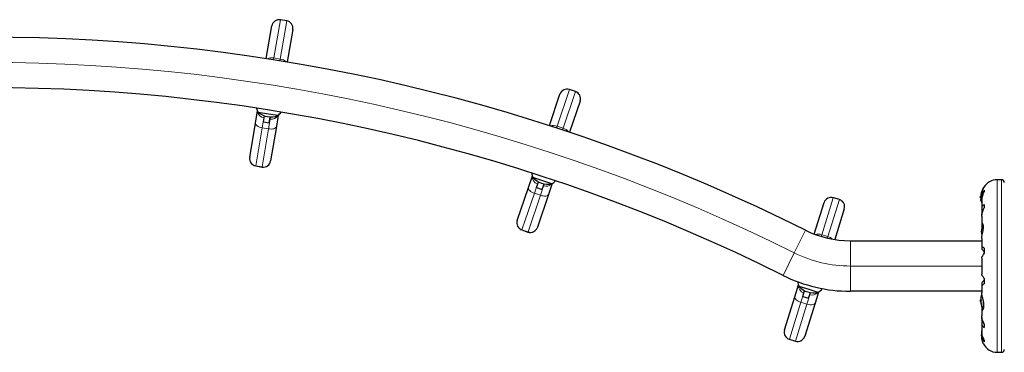
# Model space of a CAD drawing. Extents: x -69 to 690, y -51 to 571.
# Drawn here: x 315 to 362, y 332 to 347 of the extents above; entities that cross this region are included whole.
import ezdxf

# ---------------------------------------------------------------- set-up
doc = ezdxf.new("R2010")
doc.units = 0
doc.header["$LTSCALE"] = 0.125
doc.header["$MEASUREMENT"] = 0
doc.layers.add('CONTOUR', color=7, linetype='CONTINUOUS')

msp = doc.modelspace()

# ---------------------------------------------------------------- linework, layer by layer
at = {"layer": 'CONTOUR', "lineweight": 25}
for p, q in [((326.88728, 345.53095), (327.14649, 347.07086)), ((327.14649, 347.07086), (327.14665, 347.07184)), ((327.84573, 347.30909), (327.54989, 347.35888)), ((328.13262, 346.90487), (327.87471, 345.3727)), ((328.13278, 346.90585), (328.13262, 346.90487)), ((340.20722, 342.37547), (340.70696, 343.85493)), ((340.70696, 343.85493), (340.70728, 343.85586)), ((341.4351, 343.97944), (341.15088, 344.07545)), ((341.65437, 343.53491), (341.15714, 342.06288)), ((341.65469, 343.53584), (341.65437, 343.53491)), ((326.37648, 342.49631), (326.47275, 343.06829)), ((326.99784, 342.91933), (326.50906, 343.0016)), ((327.43356, 342.84599), (326.99784, 342.91933)), ((326.10456, 340.88086), (326.37648, 342.49631)), ((326.7513, 342.55804), (326.78109, 342.73504)), ((326.7513, 342.55804), (327.02865, 342.51136)), ((326.78109, 342.73504), (326.79865, 342.83934)), ((327.02865, 342.51136), (327.05844, 342.68835)), ((327.05844, 342.68835), (327.07521, 342.788)), ((327.45205, 342.86172), (327.3626, 342.33032)), ((327.3626, 342.33032), (327.09068, 340.71487)), ((326.10439, 340.87985), (326.10456, 340.88086)), ((327.09068, 340.71487), (327.09051, 340.71386)), ((326.39143, 340.47661), (326.68727, 340.42681)), ((339.22241, 339.45998), (339.40803, 340.0095)), ((339.90291, 339.77929), (339.43332, 339.93791)), ((339.65972, 339.63164), (339.69357, 339.73184)), ((340.32152, 339.63789), (339.90291, 339.77929)), ((340.34227, 339.65049), (340.16982, 339.13996)), ((361.49218, 339.82872), (361.2849, 339.82872)), ((338.69816, 337.90796), (339.22241, 339.45998)), ((339.60228, 339.46159), (339.65972, 339.63164)), ((339.60228, 339.46159), (339.86874, 339.37158)), ((339.86874, 339.37158), (339.92618, 339.54163)), ((339.92618, 339.54163), (339.95851, 339.63736)), ((360.64773, 339.45353), (360.64037, 339.45353)), ((360.67718, 339.33923), (360.67718, 339.25783)), ((340.16982, 339.13996), (339.64557, 337.58794)), ((352.67339, 337.2704), (353.13294, 338.74934)), ((353.13294, 338.74934), (353.13323, 338.75028)), ((353.85781, 338.89163), (353.57132, 338.98066)), ((360.50996, 339.05509), (360.50313, 339.05509)), ((360.50313, 338.97994), (360.50313, 339.05509)), ((360.50313, 338.97696), (360.50313, 338.97994)), ((360.50313, 338.97696), (360.51739, 338.97696)), ((360.509, 339.12562), (360.51719, 339.12562)), ((360.51375, 338.90643), (360.509, 338.90643)), ((360.51018, 339.07844), (360.51092, 339.07509)), ((360.55365, 339.066), (360.55365, 338.98791)), ((360.55365, 338.8266), (360.55365, 338.43592)), ((360.55468, 338.95103), (360.55468, 338.84688)), ((354.0879, 338.4526), (353.63988, 337.01078)), ((354.08819, 338.45354), (354.0879, 338.4526)), ((360.55468, 338.40634), (360.55468, 338.22602)), ((360.67718, 338.66767), (360.67718, 338.50365)), ((338.69783, 337.90699), (338.69816, 337.90796)), ((360.55365, 338.11085), (360.55365, 337.77056)), ((360.55468, 338.22602), (360.5603, 338.18195)), ((338.91742, 337.46338), (339.20164, 337.36738)), ((339.64557, 337.58794), (339.64524, 337.58696)), ((360.55468, 337.75633), (360.55468, 337.5875)), ((360.55468, 337.5875), (360.56101, 337.52273)), ((354.37226, 336.95353), (360.55365, 336.95353)), ((360.55365, 337.06598), (360.55365, 336.64328)), ((360.55468, 336.63546), (360.55468, 336.58987)), ((360.67718, 336.6016), (360.67718, 336.35619)), ((360.55365, 336.15662), (360.55365, 335.37546)), ((360.67718, 335.17586), (360.67718, 334.93045)), ((351.75641, 334.31937), (351.92852, 334.87326)), ((352.42889, 334.65524), (351.95556, 334.80231)), ((352.18938, 334.50168), (352.22077, 334.60268)), ((352.85083, 334.52412), (352.42889, 334.65524)), ((360.55365, 334.57853), (354.37226, 334.57853)), ((360.55365, 334.88882), (360.55365, 334.51292)), ((360.55468, 334.94218), (360.55468, 334.89659)), ((351.2703, 332.75498), (351.75641, 334.31937)), ((352.13612, 334.33028), (352.18938, 334.50168)), ((352.13612, 334.33028), (352.4047, 334.24682)), ((352.4047, 334.24682), (352.45796, 334.41822)), ((352.45796, 334.41822), (352.48795, 334.51472)), ((352.87127, 334.53723), (352.71137, 334.02263)), ((360.51739, 334.18009), (360.50313, 334.18009)), ((360.50313, 334.17711), (360.50313, 334.18009)), ((360.50313, 334.10196), (360.50313, 334.17711)), ((360.50313, 334.10196), (360.50994, 334.10196)), ((360.509, 334.25062), (360.50989, 334.25062)), ((360.50989, 334.25062), (360.51375, 334.25062)), ((360.55426, 334.51389), (360.55415, 334.50828)), ((352.71137, 334.02263), (352.22526, 332.45824)), ((360.50985, 334.03143), (360.509, 334.03143)), ((360.51719, 334.03143), (360.50989, 334.03143)), ((360.51092, 334.08196), (360.51018, 334.07861)), ((360.55365, 333.7196), (360.55365, 333.42147)), ((360.55468, 333.85545), (360.55468, 333.73758)), ((360.56097, 333.34997), (360.55468, 333.30603)), ((360.55468, 333.30603), (360.55468, 333.12571)), ((351.27, 332.754), (351.2703, 332.75498)), ((360.55365, 333.0961), (360.55365, 332.70558)), ((360.67718, 333.0284), (360.67718, 332.86439)), ((351.50038, 332.3159), (351.78686, 332.22688)), ((352.22526, 332.45824), (352.22496, 332.45726)), ((360.55365, 332.54411), (360.55365, 332.45977)), ((360.55468, 332.67467), (360.55468, 332.58102)), ((360.67718, 332.27422), (360.67718, 332.19282)), ((361.2849, 331.70333), (361.49218, 331.70333))]:
    msp.add_line(p, q, dxfattribs=at)
at = {"layer": 'CONTOUR', "lineweight": 18}
for p, q in [((327.54966, 347.35751), (327.24711, 345.56005)), ((327.54294, 345.51026), (327.8455, 347.30772)), ((327.54989, 347.35888), (327.54966, 347.35751)), ((327.54966, 347.35751), (327.8455, 347.30772)), ((327.8455, 347.30772), (327.84573, 347.30909)), ((327.24711, 345.56005), (327.2331, 345.47686)), ((327.24711, 345.56005), (327.54294, 345.51026)), ((327.52933, 345.42939), (327.54294, 345.51026)), ((341.15043, 344.07413), (340.56712, 342.34724)), ((340.85134, 342.25124), (341.43466, 343.97812)), ((341.15088, 344.07545), (341.15043, 344.07413)), ((341.15043, 344.07413), (341.43466, 343.97812)), ((341.43466, 343.97812), (341.4351, 343.97944)), ((326.77185, 342.7366), (326.6942, 342.27533)), ((326.78967, 342.8425), (326.77185, 342.7366)), ((326.77185, 342.7366), (326.78109, 342.73504)), ((326.99004, 342.22553), (327.06768, 342.6868)), ((327.05844, 342.68835), (327.06768, 342.6868)), ((327.06768, 342.6868), (327.08467, 342.78773)), ((326.6942, 342.27533), (326.39167, 340.47804)), ((326.68751, 340.42824), (326.99004, 342.22553)), ((326.6942, 342.27533), (326.99004, 342.22553)), ((340.56712, 342.34724), (340.54012, 342.26732)), ((340.56712, 342.34724), (340.85134, 342.25124)), ((340.82509, 342.17354), (340.85134, 342.25124)), ((326.39167, 340.47804), (326.39143, 340.47661)), ((326.39167, 340.47804), (326.68751, 340.42824)), ((326.68727, 340.42681), (326.68751, 340.42824)), ((339.6852, 339.73639), (339.65084, 339.63464)), ((361.2849, 339.82872), (361.2849, 331.70333)), ((361.49218, 339.82872), (361.49218, 331.70333)), ((339.50114, 339.19148), (338.91788, 337.46476)), ((339.65084, 339.63464), (339.50114, 339.19148)), ((339.50114, 339.19148), (339.78537, 339.09547)), ((339.65084, 339.63464), (339.65972, 339.63164)), ((339.78537, 339.09547), (339.93506, 339.53863)), ((339.92618, 339.54163), (339.93506, 339.53863)), ((339.93506, 339.53863), (339.96781, 339.6356)), ((360.62718, 339.41339), (360.62718, 339.44627)), ((339.2021, 337.36875), (339.78537, 339.09547)), ((353.57091, 338.97933), (353.03004, 337.23868)), ((353.31653, 337.14966), (353.8574, 338.89031)), ((353.57132, 338.98066), (353.57091, 338.97933)), ((353.57091, 338.97933), (353.8574, 338.89031)), ((353.8574, 338.89031), (353.85781, 338.89163)), ((360.51018, 339.12681), (360.51738, 339.12681)), ((360.51018, 339.09084), (360.51252, 339.09084)), ((360.51123, 339.07844), (360.51018, 339.07844)), ((360.51329, 338.96561), (360.51018, 338.96561)), ((360.51416, 338.9032), (360.51018, 338.9032)), ((360.52063, 339.15446), (360.51924, 339.15446)), ((360.51924, 338.85929), (360.52066, 338.85929)), ((338.91788, 337.46476), (338.91742, 337.46338)), ((338.91788, 337.46476), (339.2021, 337.36875)), ((339.20164, 337.36738), (339.2021, 337.36875)), ((352.26589, 337.45048), (351.7351, 336.3882)), ((353.03004, 337.23868), (353.00447, 337.15639)), ((353.03004, 337.23868), (353.31653, 337.14966)), ((353.2944, 337.07845), (353.31653, 337.14966)), ((354.37226, 336.95353), (354.37226, 335.76603)), ((351.7351, 336.3882), (351.20432, 335.32593)), ((354.37226, 335.76603), (354.37226, 334.57853)), ((360.55365, 335.76603), (354.37226, 335.76603)), ((352.2123, 334.60702), (352.18043, 334.50446)), ((352.18043, 334.50446), (352.04163, 334.05777)), ((352.18043, 334.50446), (352.18938, 334.50168)), ((352.32812, 333.96875), (352.46692, 334.41544)), ((352.45796, 334.41822), (352.46692, 334.41544)), ((352.46692, 334.41544), (352.49729, 334.51318)), ((360.51018, 334.25385), (360.51416, 334.25385)), ((360.51018, 334.19144), (360.51329, 334.19144)), ((360.52068, 334.29776), (360.51924, 334.29776)), ((360.62718, 333.73879), (360.62718, 334.14854)), ((360.64037, 333.7701), (360.64037, 334.08457)), ((352.04163, 334.05777), (351.50081, 332.31729)), ((351.78729, 332.22827), (352.32812, 333.96875)), ((352.04163, 334.05777), (352.32812, 333.96875)), ((360.51018, 334.07861), (360.51123, 334.07861)), ((360.51252, 334.06621), (360.51018, 334.06621)), ((360.51738, 334.03024), (360.51018, 334.03024)), ((360.51924, 334.00259), (360.52067, 334.00259)), ((351.50081, 332.31729), (351.50038, 332.3159)), ((351.50081, 332.31729), (351.78729, 332.22827)), ((351.78686, 332.22688), (351.78729, 332.22827))]:
    msp.add_line(p, q, dxfattribs=at)
at = {"layer": 'CONTOUR', "lineweight": 18, "flags": 128}
for points in [[(326.6942, 342.27533), (326.6274, 342.28979), (326.56421, 342.30996), (326.50707, 342.33506), (326.45818, 342.36412), (326.41941, 342.39602), (326.39226, 342.42955), (326.37776, 342.46342), (326.37648, 342.49631)], [(327.3626, 342.33032), (327.35062, 342.29966), (327.32584, 342.27241), (327.2892, 342.24962), (327.24213, 342.23216), (327.18641, 342.2207), (327.12421, 342.2157), (327.0579, 342.21733), (326.99004, 342.22553)], [(339.50114, 339.19148), (339.43747, 339.21634), (339.37827, 339.24626), (339.32583, 339.28008), (339.28215, 339.31652), (339.24893, 339.35416), (339.22742, 339.39157), (339.21847, 339.4273), (339.22241, 339.45998)], [(340.16982, 339.13996), (340.15314, 339.11158), (340.12435, 339.0886), (340.08457, 339.07189), (340.03532, 339.06211), (339.9785, 339.05962), (339.91628, 339.06452), (339.85107, 339.07663), (339.78537, 339.09547)], [(352.04163, 334.05777), (351.97737, 334.08106), (351.91745, 334.10952), (351.8642, 334.14205), (351.81964, 334.17741), (351.78551, 334.21423), (351.76309, 334.2511), (351.75327, 334.2866), (351.75641, 334.31937)], [(352.71137, 334.02263), (352.69538, 333.99385), (352.66717, 333.97017), (352.62781, 333.9525), (352.57881, 333.94151), (352.52207, 333.93763), (352.45975, 333.94101), (352.39427, 333.95152), (352.32812, 333.96875)]]:
    msp.add_lwpolyline(points, dxfattribs=at)
at = {"layer": 'CONTOUR', "lineweight": 25, "flags": 128}
for points in [[(360.51018, 338.96561), (360.51095, 338.95663), (360.51137, 338.9522)], [(360.51123, 334.20344), (360.51095, 334.20042), (360.51018, 334.19144)], [(360.53218, 332.51603), (360.53944, 332.46111), (360.5484, 332.41753)]]:
    msp.add_lwpolyline(points, dxfattribs=at)
at = {"layer": 'CONTOUR', "lineweight": 18}
for centre, radius, start, end in [((327.4914, 347.0126), 0.3498, 80.412183, 170.412144), ((327.78764, 346.96274), 0.3498, 350.478346, 80.478308), ((313.74218, 260.35178), 85, 63.4501972, 116.5498028), ((327.1367, 345.0954), 0.47759, 76.633562, 115.978562), ((327.4911, 345.02249), 0.49052, 46.919221, 83.932736), ((341.0383, 343.74279), 0.3498, 71.302673, 161.302635), ((341.32291, 343.64666), 0.3498, 341.368837, 71.368798), ((326.82, 343.07652), 0.34332, 182.859801, 261.936924), ((327.13121, 343.03083), 0.34985, 259.538777, 327.616657), ((340.38454, 341.90593), 0.47759, 67.524052, 106.869053), ((340.72292, 341.77783), 0.49052, 37.809711, 74.823226), ((326.44953, 340.82301), 0.34979, 170.479791, 260.47975), ((326.74578, 340.77314), 0.34979, 260.410741, 350.410699), ((339.7522, 339.96265), 0.34332, 173.750292, 252.827414), ((340.05223, 339.86802), 0.34961, 250.417428, 319.178788), ((353.46692, 338.64535), 0.3498, 72.705281, 162.705243), ((353.75379, 338.5562), 0.3498, 342.771445, 72.771406), ((339.02962, 337.79622), 0.34979, 161.370282, 251.37024), ((339.31424, 337.70008), 0.34979, 251.301231, 341.30119), ((352.8557, 336.7764), 0.49406, 69.336879, 105.719889), ((353.15937, 336.59288), 0.57853, 48.675979, 74.23825), ((354.37226, 341.66603), 5.9, 243.450197, 270), ((352.27373, 334.83485), 0.34332, 175.1529, 254.230022), ((352.576, 334.7476), 0.34961, 251.820036, 320.581396), ((351.6044, 332.65138), 0.34979, 162.77289, 252.772848), ((351.89129, 332.56224), 0.34979, 252.703839, 342.703798)]:
    msp.add_arc(centre, radius, start, end, dxfattribs=at)
at = {"layer": 'CONTOUR', "lineweight": 25}
for centre, radius, start, end in [((327.4918, 347.01374), 0.35, 80.445245, 170.445245), ((327.78764, 346.96394), 0.35, 350.445245, 80.445245), ((313.74218, 260.35178), 86.1875, 63.4501972, 116.5498028), ((313.74218, 260.35178), 83.8125, 63.4501972, 116.5498028), ((341.03887, 343.74385), 0.35, 71.335736, 161.335736), ((341.32309, 343.64785), 0.35, 341.335736, 71.335736), ((327.16251, 343.40063), 0.76565, 195.245767, 211.41049), ((327.10683, 343.72887), 0.94141, 230.582411, 290.30808), ((326.94675, 343.43695), 0.76565, 309.48, 326.403716), ((326.44953, 340.82175), 0.35, 170.445245, 260.445245), ((326.74537, 340.77196), 0.35, 260.445245, 350.445245), ((340.14171, 340.22845), 0.76565, 186.136257, 202.300981), ((340.13869, 340.56137), 0.94141, 221.472901, 281.19857), ((339.93442, 340.29847), 0.76565, 300.370491, 317.294206), ((361.2849, 339.09747), 0.73125, 90, 148.874067), ((361.49218, 339.70372), 0.125, 0, 90), ((361.30513, 339.01603), 0.80295, 147.599612, 171.815177), ((360.64037, 339.4379), 0.01563, 90, 147.599612), ((353.46747, 338.64642), 0.35, 72.738344, 162.738344), ((353.75395, 338.5574), 0.35, 342.738344, 72.738344), ((361.30513, 339.01603), 0.80295, 177.211537, 182.788463), ((360.64087, 339.09929), 0.13356, 155.60117, 168.106165), ((361.29195, 339.0038), 0.78428, 170.1481, 175.419193), ((361.29184, 339.02821), 0.78417, 172.864178, 175.419381), ((360.81485, 339.09198), 0.30728, 187.47457, 195.842211), ((360.64087, 338.92609), 0.13356, 155.60117, 168.106165), ((361.29195, 339.00385), 0.78428, 184.580807, 189.8519), ((360.81485, 338.94318), 0.30728, 187.47457, 195.842211), ((361.30513, 339.01603), 0.80295, 188.460297, 200.833772), ((339.02942, 337.79498), 0.35, 161.335736, 251.335736), ((339.31365, 337.69897), 0.35, 251.335736, 341.335736), ((354.37226, 341.66603), 4.7125, 243.450197, 270), ((361.22923, 337.3268), 0.7, 149.542906, 174.735668), ((361.22923, 337.45525), 0.7, 185.264332, 200.181731), ((354.37226, 341.66603), 7.0875, 243.450197, 270), ((352.65662, 335.11011), 0.76565, 186.359346, 203.703589), ((352.64545, 335.44285), 0.94141, 222.875509, 282.601178), ((352.44768, 335.17503), 0.76565, 301.773099, 321.926766), ((361.30513, 334.14103), 0.80295, 177.211537, 182.788463), ((360.81485, 334.21387), 0.30728, 164.157789, 172.52543), ((361.29195, 334.1532), 0.78428, 170.1481, 175.419193), ((360.64087, 334.23096), 0.13356, 191.893835, 204.39883), ((360.81485, 334.06508), 0.30728, 164.157789, 172.52543), ((361.29195, 334.15325), 0.78428, 184.580807, 189.8519), ((361.30513, 334.14103), 0.80295, 158.685135, 171.826602), ((361.29184, 334.12884), 0.78417, 184.580619, 187.135822), ((360.64087, 334.05776), 0.13356, 191.893835, 204.39883), ((361.30513, 334.14103), 0.80295, 188.460297, 211.090201), ((351.60423, 332.65014), 0.35, 162.738344, 252.738344), ((351.89072, 332.56112), 0.35, 252.738344, 342.738344), ((361.22923, 332.4518), 0.7, 164.501865, 174.735668), ((361.2849, 332.43459), 0.73125, 206.669237, 270), ((361.49218, 331.82833), 0.125, 270, 0)]:
    msp.add_arc(centre, radius, start, end, dxfattribs=at)
for points, knots in [([(360.67718, 339.33923), (360.66091, 339.31904), (360.62798, 339.27821), (360.59032, 339.2019), (360.56386, 339.11399), (360.5526, 339.02869), (360.55411, 338.97233), (360.55468, 338.95103)], [0, 0, 0, 0, 0.21304645, 0.43108073, 0.64443776, 0.8655841, 1, 1, 1, 1]), ([(360.55423, 339.06426), (360.55408, 339.072), (360.55308, 339.12362), (360.56581, 339.2187), (360.59643, 339.33593), (360.62813, 339.41288), (360.64791, 339.4543), (360.65775, 339.47317), (360.65856, 339.47473), (360.65893, 339.47543)], [0, 0, 0, 0, 0.03411729, 0.22765676, 0.43351597, 0.66273519, 0.7824692, 0.90211543, 1, 1, 1, 1]), ([(360.55486, 338.8233), (360.55464, 338.83894), (360.55404, 338.88203), (360.56426, 338.95572), (360.58423, 339.04178), (360.61905, 339.14532), (360.65494, 339.21478), (360.67718, 339.25783)], [0, 0, 0, 0, 0.10753475, 0.29632112, 0.4870693, 0.68208832, 1, 1, 1, 1]), ([(360.51018, 338.96561), (360.51007, 338.96734), (360.50984, 338.9708), (360.5098, 338.97483), (360.50992, 338.97654), (360.50996, 338.97696)], [0, 0, 0, 0, 0.42877587, 0.85762524, 1, 1, 1, 1]), ([(360.51018, 339.12885), (360.51006, 339.12792), (360.50983, 339.12608), (360.50983, 339.12535), (360.51001, 339.126), (360.51016, 339.12672), (360.51018, 339.12681)], [0, 0, 0, 0, 0.318807277, 0.637669207, 0.955528381, 1, 1, 1, 1]), ([(360.51018, 339.07844), (360.51006, 339.07926), (360.50983, 339.0809), (360.50983, 339.08512), (360.51001, 339.08865), (360.51016, 339.0906), (360.51018, 339.09084)], [0, 0, 0, 0, 0.318807277, 0.637669207, 0.955528381, 1, 1, 1, 1]), ([(360.51018, 339.06644), (360.51006, 339.06469), (360.50983, 339.0612), (360.50983, 339.05626), (360.51001, 339.05337), (360.51016, 339.05215), (360.51018, 339.052)], [0, 0, 0, 0, 0.31880728, 0.63766921, 0.95552838, 1, 1, 1, 1]), ([(360.51018, 338.95361), (360.51006, 338.95279), (360.50983, 338.95115), (360.50983, 338.94693), (360.51001, 338.9434), (360.51016, 338.94145), (360.51018, 338.94121)], [0, 0, 0, 0, 0.318807277, 0.637669207, 0.955528381, 1, 1, 1, 1]), ([(360.51018, 338.9032), (360.51006, 338.90415), (360.50983, 338.90601), (360.50986, 338.90627), (360.50987, 338.90639)], [0, 0, 0, 0, 0.51052554, 1, 1, 1, 1]), ([(360.51924, 339.15446), (360.51952, 339.15497), (360.52009, 339.156), (360.52063, 339.1553), (360.52085, 339.15301), (360.52071, 339.14927), (360.52025, 339.14456), (360.51969, 339.14062), (360.51932, 339.13845), (360.51924, 339.13799)], [0, 0, 0, 0, 0.16177675, 0.32364591, 0.48328487, 0.64080248, 0.79804278, 0.95691556, 1, 1, 1, 1]), ([(360.51924, 339.00809), (360.51952, 339.00689), (360.52009, 339.00449), (360.52063, 338.9995), (360.52085, 338.9942), (360.52071, 338.98909), (360.52025, 338.98475), (360.51969, 338.98234), (360.51932, 338.98145), (360.51924, 338.98126)], [0, 0, 0, 0, 0.16177675, 0.32364591, 0.48328487, 0.64080248, 0.79804278, 0.95691556, 1, 1, 1, 1]), ([(360.51924, 338.86966), (360.51952, 338.86794), (360.52009, 338.86451), (360.52063, 338.86022), (360.52085, 338.85722), (360.52071, 338.85585), (360.52025, 338.85622), (360.51969, 338.85775), (360.51932, 338.85902), (360.51924, 338.85929)], [0, 0, 0, 0, 0.16177675, 0.32364591, 0.48328487, 0.64080248, 0.79804278, 0.95691556, 1, 1, 1, 1]), ([(360.67718, 338.66767), (360.66091, 338.658), (360.62798, 338.63845), (360.59032, 338.59246), (360.56386, 338.53278), (360.5526, 338.46915), (360.55411, 338.42357), (360.55468, 338.40634)], [0, 0, 0, 0, 0.21304645, 0.43108073, 0.64443776, 0.8655841, 1, 1, 1, 1]), ([(360.55486, 338.10857), (360.55464, 338.12089), (360.55404, 338.15498), (360.56426, 338.21777), (360.58423, 338.29437), (360.61905, 338.39081), (360.65494, 338.46047), (360.67718, 338.50365)], [0, 0, 0, 0, 0.10695681, 0.29586543, 0.48673714, 0.68188245, 1, 1, 1, 1]), ([(360.55441, 337.06514), (360.55423, 337.07124), (360.55335, 337.10123), (360.56542, 337.17712), (360.59094, 337.29663), (360.61492, 337.41064), (360.62797, 337.50328), (360.63482, 337.58923), (360.6303, 337.68153), (360.60858, 337.76104), (360.58431, 337.79775), (360.56736, 337.80534), (360.55434, 337.79871), (360.55455, 337.77282), (360.55468, 337.75633)], [0, 0, 0, 0, 0.02520313, 0.12397217, 0.22898325, 0.3434914, 0.40158895, 0.45965941, 0.56623391, 0.66942426, 0.77979684, 0.83845182, 0.89707585, 1, 1, 1, 1]), ([(360.67718, 336.6016), (360.66091, 336.61243), (360.62798, 336.63435), (360.59032, 336.65344), (360.56386, 336.65994), (360.5526, 336.65305), (360.55411, 336.64029), (360.55468, 336.63546)], [0, 0, 0, 0, 0.21304645, 0.43108073, 0.64443776, 0.8655841, 1, 1, 1, 1]), ([(360.55468, 336.58987), (360.55688, 336.58147), (360.56137, 336.56428), (360.5937, 336.51683), (360.63345, 336.46549), (360.66246, 336.43113), (360.67718, 336.41369)], [0, 0, 0, 0, 0.2765173, 0.56581776, 0.77953685, 1, 1, 1, 1]), ([(360.55484, 336.15605), (360.55461, 336.15912), (360.55398, 336.16737), (360.56425, 336.19179), (360.58424, 336.22746), (360.61905, 336.28024), (360.65494, 336.32713), (360.67718, 336.35619)], [0, 0, 0, 0, 0.11161196, 0.29953587, 0.48941262, 0.6835407, 1, 1, 1, 1]), ([(360.67718, 335.17586), (360.66091, 335.19697), (360.62799, 335.23969), (360.59026, 335.2946), (360.5641, 335.33976), (360.55337, 335.36597), (360.55423, 335.37411), (360.55442, 335.3759)], [0, 0, 0, 0, 0.229606272, 0.464588076, 0.694529067, 0.932864823, 1, 1, 1, 1]), ([(360.67718, 335.11836), (360.65157, 335.08765), (360.60509, 335.03192), (360.56219, 334.96966), (360.55709, 334.95099), (360.55468, 334.94218)], [0, 0, 0, 0, 0.39329433, 0.71353508, 1, 1, 1, 1]), ([(360.55468, 334.89659), (360.55414, 334.89063), (360.55304, 334.87856), (360.5641, 334.87299), (360.58428, 334.87675), (360.61903, 334.89225), (360.65493, 334.91583), (360.67718, 334.93045)], [0, 0, 0, 0, 0.17076897, 0.34617918, 0.5234122, 0.70461345, 1, 1, 1, 1]), ([(360.50994, 334.18009), (360.50993, 334.18032), (360.5098, 334.1818), (360.50984, 334.18554), (360.51001, 334.18924), (360.51016, 334.1912), (360.51018, 334.19144)], [0, 0, 0, 0, 0.08079654, 0.51106976, 0.93998987, 1, 1, 1, 1]), ([(360.51018, 334.21584), (360.51006, 334.21414), (360.50983, 334.21073), (360.50983, 334.20648), (360.51001, 334.20431), (360.51016, 334.20353), (360.51018, 334.20344)], [0, 0, 0, 0, 0.31880728, 0.63766921, 0.95552838, 1, 1, 1, 1]), ([(360.51018, 334.10505), (360.51006, 334.10386), (360.50983, 334.10147), (360.50983, 334.09656), (360.51001, 334.0928), (360.51016, 334.09085), (360.51018, 334.09061)], [0, 0, 0, 0, 0.31880728, 0.63766921, 0.95552838, 1, 1, 1, 1]), ([(360.50989, 334.25075), (360.50987, 334.25081), (360.50982, 334.25095), (360.51001, 334.25253), (360.51016, 334.2537), (360.51018, 334.25385)], [0, 0, 0, 0, 0.42014433, 0.9288299, 1, 1, 1, 1]), ([(360.51924, 334.29776), (360.51952, 334.29869), (360.52009, 334.30055), (360.52063, 334.30126), (360.52085, 334.30028), (360.52071, 334.29763), (360.52025, 334.29367), (360.51969, 334.29), (360.51932, 334.28785), (360.51924, 334.28739)], [0, 0, 0, 0, 0.16177675, 0.32364591, 0.48328487, 0.64080248, 0.79804278, 0.95691556, 1, 1, 1, 1]), ([(360.51924, 334.17579), (360.51952, 334.17496), (360.52009, 334.1733), (360.52063, 334.16902), (360.52085, 334.16401), (360.52071, 334.15872), (360.52025, 334.15377), (360.51969, 334.15062), (360.51932, 334.14925), (360.51924, 334.14896)], [0, 0, 0, 0, 0.161776752, 0.323645911, 0.483284869, 0.640802477, 0.79804278, 0.956915561, 1, 1, 1, 1]), ([(360.55468, 333.73758), (360.55412, 333.72848), (360.55237, 333.69979), (360.56546, 333.67592), (360.59656, 333.68563), (360.62806, 333.73236), (360.64802, 333.79505), (360.65768, 333.85236), (360.6602, 333.91654), (360.65544, 334.00348), (360.63556, 334.12121), (360.6058, 334.24069), (360.58199, 334.33539), (360.56639, 334.40419), (360.55557, 334.46577), (360.55434, 334.4985), (360.55373, 334.51473)], [0, 0, 0, 0, 0.043619121, 0.137524461, 0.237407336, 0.348624482, 0.406719419, 0.464771763, 0.517550416, 0.570331495, 0.668001799, 0.772642265, 0.830336419, 0.88800238, 0.944472068, 1, 1, 1, 1]), ([(360.51018, 334.06621), (360.51006, 334.06792), (360.50983, 334.07132), (360.50983, 334.07557), (360.51001, 334.07774), (360.51016, 334.07852), (360.51018, 334.07861)], [0, 0, 0, 0, 0.31880728, 0.63766921, 0.95552838, 1, 1, 1, 1]), ([(360.51018, 334.03024), (360.51006, 334.03075), (360.50983, 334.03177), (360.50983, 334.0311), (360.51001, 334.02952), (360.51016, 334.02835), (360.51018, 334.0282)], [0, 0, 0, 0, 0.31880728, 0.63766921, 0.95552838, 1, 1, 1, 1]), ([(360.51924, 334.01906), (360.51952, 334.0173), (360.52009, 334.01378), (360.52063, 334.00878), (360.52085, 334.00476), (360.52071, 334.00212), (360.52025, 334.00113), (360.51969, 334.00165), (360.51932, 334.00243), (360.51924, 334.00259)], [0, 0, 0, 0, 0.16177675, 0.32364591, 0.48328487, 0.64080248, 0.79804278, 0.95691556, 1, 1, 1, 1]), ([(360.67718, 333.0284), (360.66091, 333.05941), (360.62799, 333.12216), (360.59027, 333.21761), (360.56408, 333.31184), (360.55332, 333.38154), (360.55422, 333.41712), (360.55444, 333.42544)], [0, 0, 0, 0, 0.22834117, 0.46202826, 0.6907023, 0.92772486, 1, 1, 1, 1]), ([(360.55468, 333.12571), (360.55414, 333.10391), (360.55304, 333.05972), (360.5641, 333.00198), (360.58428, 332.95174), (360.61903, 332.90094), (360.65493, 332.87837), (360.67718, 332.86439)], [0, 0, 0, 0, 0.17076897, 0.34617918, 0.5234122, 0.70461345, 1, 1, 1, 1]), ([(360.67718, 332.27422), (360.66091, 332.30499), (360.62799, 332.36727), (360.59026, 332.46812), (360.56408, 332.57318), (360.55332, 332.65509), (360.55422, 332.70006), (360.55443, 332.71053)], [0, 0, 0, 0, 0.22843654, 0.46222124, 0.69099079, 0.92811235, 1, 1, 1, 1]), ([(360.55468, 332.58102), (360.55414, 332.55398), (360.55304, 332.49917), (360.5641, 332.42134), (360.58428, 332.34838), (360.61903, 332.26748), (360.65493, 332.22139), (360.67718, 332.19282)], [0, 0, 0, 0, 0.170768968, 0.346179177, 0.5234122, 0.704613451, 1, 1, 1, 1]), ([(360.63155, 332.10653), (360.63197, 332.10558), (360.63466, 332.09952), (360.62199, 332.12745), (360.59738, 332.19076), (360.57278, 332.27662), (360.55926, 332.36056), (360.55352, 332.41813), (360.55423, 332.45428), (360.55447, 332.46657)], [0, 0, 0, 0, 0.03937141, 0.2517168, 0.4670406, 0.70015236, 0.81944789, 0.93867067, 1, 1, 1, 1])]:
    msp.add_open_spline(points, degree=3, knots=knots, dxfattribs=at)

doc.saveas('drawing.dxf')
